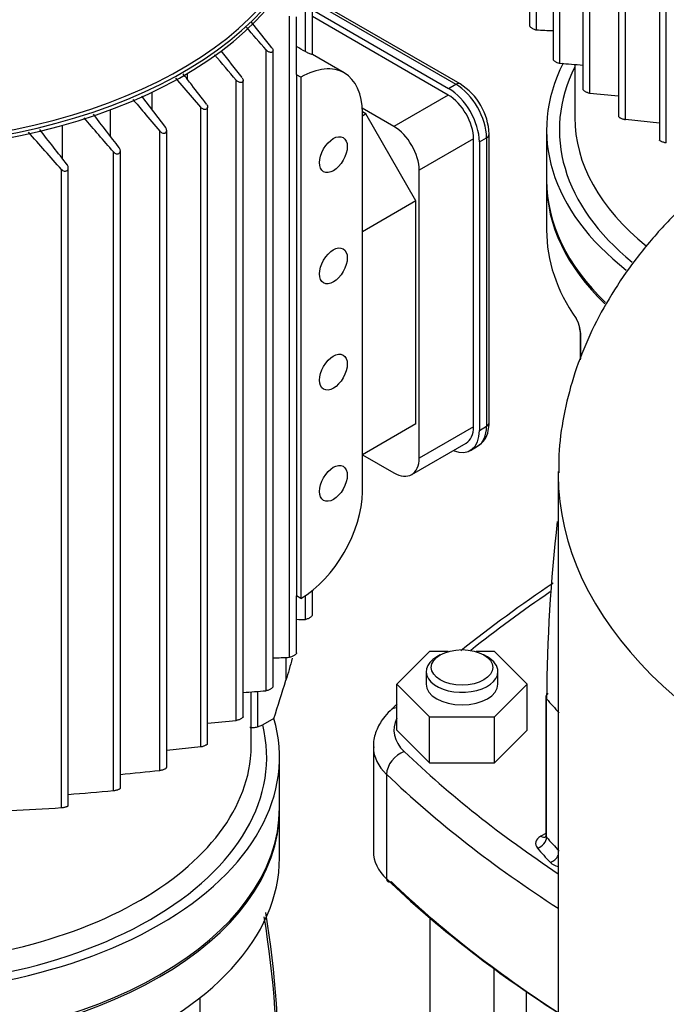
# Model space of a CAD drawing. Units: millimetres. Extents: x 100 to 4113, y 100 to 2870.
# Drawn here: x 3007 to 3133, y 1776 to 1968 of the extents above; entities that cross this region are included whole.
import ezdxf

# ---------------------------------------------------------------- set-up
doc = ezdxf.new("R2010")
doc.units = ezdxf.units.MM
for name, color, linetype in [('10SV07R030T_A_DD', 7, 'Continuous'), ('Default', 7, 'Continuous'), ('ZILMET_24_LH_(NO', 7, 'Continuous')]:
    doc.layers.add(name, color=color, linetype=linetype)

# ---------------------------------------------------------------- blocks, each defined once
blk = doc.blocks.new('SE3')
at = {"layer": '10SV07R030T_A_DD', "color": 7, "linetype": 'Continuous'}
for p, q in [((3107.97, 1966.17), (3107.97, 2091.34)), ((3111.21, 2084.6), (3111.21, 1960.42)), ((3112.55, 1959.64), (3112.55, 2084.71)), ((3117.03, 2078.76), (3117.03, 1954.54)), ((3118.38, 1953.83), (3118.38, 2078.8)), ((3123.97, 2073.57), (3123.97, 1949.29)), ((3125.32, 1948.65), (3125.32, 2073.53)), ((3131.96, 2068.99), (3131.96, 1944.64)), ((3133.31, 1944.09), (3133.31, 2068.86)), ((3106.62, 1978.13), (3106.62, 1967.02)), ((3062.87, 1961.9), (3062.87, 1976.36)), ((3064.22, 1961.34), (3064.22, 1976.12)), ((3093.07, 1955.61), (3064.22, 1972.27)), ((3064.22, 1971.69), (3092.22, 1955.53)), ((3059.79, 1843.69), (3059.79, 1968.86)), ((3061.13, 1957.48), (3061.13, 1968.69)), ((3064.22, 1970.06), (3090.81, 1954.71)), ((3090.73, 1953.44), (3064.22, 1968.75)), ((3055.2, 1837.16), (3055.2, 1962.23)), ((3056.55, 1837.95), (3056.55, 1962.13)), ((3070.46, 1957.76), (3064.22, 1961.35)), ((3115.44, 1959.41), (3115.44, 1949.07)), ((3042.43, 1951.05), (3037.61, 1956.76)), ((3039.86, 1956.49), (3039.86, 1957.68)), ((3061.96, 1956.91), (3061.12, 1957.4)), ((3061.12, 1957.4), (3061.12, 1855.66)), ((3061.96, 1956.91), (3061.96, 1855.18)), ((3049.37, 1831.35), (3049.37, 1956.32)), ((3050.72, 1832.06), (3050.72, 1956.29)), ((3090.81, 1954.71), (3092.22, 1955.53)), ((3030.88, 1953.24), (3035.58, 1947.09)), ((3032.98, 1950.5), (3032.98, 1954.02)), ((3090.73, 1953.44), (3080.13, 1947.32)), ((3042.43, 1826.18), (3042.43, 1951.05)), ((3043.78, 1826.81), (3043.78, 1951.1)), ((3080.13, 1947.32), (3073.95, 1950.89)), ((3024.84, 1945.33), (3024.84, 1950.58)), ((3074.67, 1949.74), (3073.98, 1950.14)), ((3073.98, 1876), (3073.98, 1949.97)), ((3074.67, 1949.74), (3073.98, 1949.34)), ((3084.44, 1932.81), (3074.67, 1949.74)), ((3015.45, 1941), (3015.45, 1947.53)), ((3131.96, 1947.95), (3125.32, 1948.65)), ((3034.44, 1821.62), (3034.44, 1946.39)), ((3035.79, 1822.16), (3035.79, 1946.52)), ((3098.73, 1889.47), (3098.73, 1945.81)), ((3109.94, 1946.63), (3109.94, 1936.83)), ((3095.68, 1944.87), (3085.08, 1938.75)), ((3095.68, 1888.7), (3095.68, 1944.87)), ((3096.82, 1944.3), (3098.23, 1945.11)), ((3096.82, 1944.3), (3096.82, 1887.96)), ((3098.23, 1945.11), (3098.23, 1888.78)), ((3025.4, 1817.66), (3025.4, 1942.34)), ((3026.75, 1818.12), (3026.75, 1942.55)), ((3015.25, 1814.34), (3015.25, 1938.92)), ((3016.59, 1814.71), (3016.59, 1939.23)), ((3085.08, 1882.57), (3085.08, 1938.75)), ((3109.94, 1936.42), (3109.94, 1927.03)), ((3084.44, 1932.81), (3073.98, 1926.76)), ((3084.44, 1889.25), (3084.44, 1932.81)), ((3116.47, 1907.24), (3116.47, 1901.72)), ((3116.56, 1907.01), (3116.56, 1901.93)), ((3084.44, 1889.25), (3073.98, 1883.2)), ((3095.68, 1888.7), (3085.08, 1882.57)), ((3096.82, 1887.96), (3098.23, 1888.78)), ((3083.63, 1879.37), (3094.23, 1885.49)), ((3095.06, 1884.07), (3096.47, 1884.89)), ((3074.03, 1883.23), (3080.13, 1879.71)), ((3064.22, 1852), (3064.22, 1856.73)), ((3061.96, 1855.18), (3061.12, 1855.66)), ((3061.13, 1844.55), (3061.13, 1855.65)), ((3062.87, 1851.09), (3062.87, 1855.75)), ((3059.07, 1843.66), (3059.07, 1839.21)), ((3087.09, 1844.79), (3080.74, 1838.44)), ((3090.71, 1844.79), (3087.09, 1844.79)), ((3089.2, 1844.16), (3088.49, 1843.75)), ((3099.79, 1844.79), (3096.17, 1844.79)), ((3098.39, 1843.75), (3097.68, 1844.16)), ((3106.14, 1838.44), (3099.79, 1844.79)), ((3086.44, 1840.89), (3086.44, 1838.44)), ((3100.44, 1838.44), (3100.44, 1840.89)), ((3080.74, 1829.46), (3080.74, 1838.44)), ((3080.74, 1838.44), (3087.09, 1832.09)), ((3099.79, 1832.09), (3106.14, 1838.44)), ((3106.14, 1829.46), (3106.14, 1838.44)), ((3052.31, 1826.6), (3052.31, 1836.94)), ((3053.52, 1837.03), (3053.52, 1830.08)), ((3109.79, 1835.96), (3109.79, 1808.95)), ((3109.94, 1808.57), (3109.94, 1835.57)), ((3056.72, 1831.74), (3054.53, 1830.48)), ((3087.09, 1823.11), (3087.09, 1832.09)), ((3087.09, 1832.09), (3099.79, 1832.09)), ((3099.79, 1823.11), (3099.79, 1832.09)), ((3053.52, 1830.08), (3054.53, 1830.48)), ((3080.74, 1829.46), (3087.09, 1823.11)), ((3099.79, 1823.11), (3106.14, 1829.46)), ((3042.43, 1826.18), (3035.79, 1825.48)), ((3076.14, 1826.19), (3076.14, 1805.78)), ((3057.81, 1814.35), (3057.81, 1824.15)), ((3087.09, 1823.11), (3099.79, 1823.11)), ((3078.73, 1800.41), (3078.73, 1820.82)), ((3057.81, 1804.56), (3057.81, 1813.94)), ((3109.79, 1809.31), (3108.82, 1808.75)), ((3087.16, 1793.02), (3087.16, 1711.9)), ((3099.73, 1654.81), (3099.73, 1782.98)), ((3105.94, 1778.53), (3105.94, 1720.48)), ((3042.23, 1777.17), (3042.23, 1739.28))]:
    blk.add_line(p, q, dxfattribs=at)
for centre, radius, start, end in [((446.53, -292.98), 3448.36, 40.84365, 40.94177), ((1421.64, 668.28), 2085.08, 38.37239, 38.54843), ((3129.68, 2417.01), 451.37, 267.2425, 267.654), ((-678.36, -4637.16), 7585.81, 60.449649, 60.464786), ((-6420.99, -6099.84), 12433.4, 40.386826, 40.416817), ((-1051.43, -1221.23), 5189.02, 37.76754, 37.84071), ((3190.62, 2936.23), 979.71, 265.42932, 265.69221), ((3086.5, 1945.28), 12.24, 2.4641, 57.5359), ((3456.22, 5374.45), 3437.27, 264.35935, 264.45301), ((-737.71, -1288.81), 4959.97, 40.65062, 40.75179), ((-7300.42, -5986.04), 13019.9, 37.517569, 37.553826), ((1514.07, 620.65), 1997.84, 41.28837, 41.56698), ((173.71, -277.16), 3604.97, 37.95053, 38.08903), ((3111.09, 1906.9), 5.46, 11.336, 32.1159), ((3112.61, 1907.18), 3.87, 1.3853, 12.4452), ((3111.84, 1906.94), 4.71, 0.84, 12.7524), ((3428.45, 1833.76), 318.51, 173.4362, 179.674), ((3267.75, 1625.01), 280.8, 123.8731, 128.4364), ((3062.68, 2108.73), 257.64, 269.6543, 270.044), ((3038.07, 2294.55), 451.38, 272.3462, 272.7575), ((1096.45, 2452.2), 2056.12, 342.43653, 342.6545), ((2977.13, 2813.77), 979.72, 274.30781, 274.57068), ((3267.75, 1625.01), 280.8, 131.7536, 132.1311), ((2711.52, 5252.01), 3437.3, 275.54699, 275.64065), ((2353.13, 8476.35), 6689.52, 275.779353, 275.84562), ((2903.49, 3205.33), 1393.02, 274.65732, 275.02085), ((2979.15, 2397.16), 583.94, 272.5663, 273.54398), ((2842.2, 1760.15), 215.61, 359.4654, 9.0031), ((2842.68, 1759.1), 214.85, 359.4791, 9.0828)]:
    blk.add_arc(centre, radius, start, end, dxfattribs=at)
for centre, major_axis, ratio, start_param, end_param in [((2977.81, 1992.59), (-86.65, 0), 0.57735, 0.03541, 3.112109), ((2977.81, 1993.33), (86.65, 0), 0.57735, 3.19156, 6.233218), ((2977.81, 1993.74), (-86.15, 0), 0.57735, 0.057038, 3.084555), ((3061.96, 1943.03), (-8.5, -14.72), 0.57735, 2.356194, 3.926991), ((3189.94, 1946.63), (80, 0), 0.57735, 2.856101, 3.775892), ((3189.94, 1946.63), (77.5, 0), 0.57735, 2.862444, 3.757309), ((3092.22, 1954.14), (-0.85, -1.47), 0.57735, 3.141739, 3.926991), ((3092.22, 1948.59), (-4.25, 7.36), 0.57735, 3.926991, 5.497787), ((3090.73, 1947.73), (3.5, -6.06), 0.57735, 0.785398, 2.356194), ((3090.81, 1947.77), (-4.25, 7.36), 0.57735, 3.926991, 5.497787), ((3189.94, 1949.07), (74.5, 0), 0.57735, 3.141593, 3.763756), ((3080.13, 1941.6), (3.5, -6.06), 0.57735, 0.785398, 2.356194), ((3097.03, 1945.81), (-1.7, 0), 0.57735, 2.356194, 3.141425), ((3189.94, 1936.83), (80, 0), 0.57735, 3.141593, 3.685137), ((3189.94, 1936.42), (80, 0), 0.57735, 3.141593, 3.681373), ((3189.94, 1927.03), (80, 0), 0.57735, 3.141593, 3.523746), ((3117.36, 1908.21), (0.978, 0.209), 0.094325, 2.890111, 3.47135), ((3117.47, 1907.24), (1, 0), 0.57735, 3.067772, 3.141593), ((3117.47, 1907.24), (1, 0), 0.57735, 3.141593, 3.551114), ((3097.03, 1889.47), (-1.7, 0), 0.57735, 2.356194, 3.141593), ((3090.81, 1891.43), (-4.25, 7.36), 0.57735, 2.509667, 3.926991), ((3090.73, 1891.55), (-3.5, 6.06), 0.57735, 3.141593, 3.926991), ((3092.22, 1892.25), (-4.25, 7.36), 0.57735, 3.141593, 3.926991), ((3080.13, 1885.43), (-3.5, 6.06), 0.57735, 2.356194, 3.926991), ((3061.96, 1869.06), (-8.5, -14.72), 0.57735, 0.785398, 2.356194), ((3335.61, 1745.36), (-296, 0), 0.57735, -0.707586, -0.622662), ((3093.44, 1840.89), (7, 0), 0.57735, 2.356194, 6.283185), ((3093.44, 1840.89), (7, 0), 0.57735, 0, 0.785398), ((3093.44, 1838.44), (7, 0), 0.57735, 3.141593, 6.283185), ((3189.94, 1858.09), (-89, 0), 0.57735, 0.453631, 0.513489), ((3082.15, 1830.37), (2.77, -2.89), 0.699136, 2.626517, 3.141389), ((2977.81, 1824.15), (-80, 0), 0.57735, 1.405662, 3.306727), ((3094.14, 1829.46), (14, 0), 0.57735, 2.847607, 3.684397), ((2977.81, 1824.15), (-77.5, 0), 0.57735, 1.428899, 3.28349), ((2977.81, 1826.6), (-74.5, 0), 0.57735, 3.078779, 3.141593), ((3094.14, 1826.19), (18, 0), 0.57735, 3.148113, 3.684397), ((3082.15, 1822.02), (2.77, 2.89), 0.699136, 0.939895, 2.510691), ((3335.61, 1913.56), (-296, 0), 0.57735, 0.542804, 0.715614), ((2977.81, 1826.6), (-74.5, 0), 0.57735, 1.49009, 3.078779), ((3335.61, 1910.29), (-300, 0), 0.57735, 0.542804, 0.730819), ((2977.81, 1814.35), (80, 0), 0.57735, 3.141593, 6.283185), ((2977.81, 1813.94), (80, 0), 0.57735, 3.141593, 6.283185), ((3111.29, 1807.32), (3.5, 0), 0.57735, 2.356194, 3.595224), ((3108.82, 1810.38), (-1, 1.73), 0.57735, 2.356221, 3.141967), ((3111.29, 1808.95), (1.5, 0), 0.57735, 3.141593, 3.595224), ((3108.15, 1808.07), (-1.53, -1.29), 0.733918, 1.016064, 2.586775), ((3189.94, 1831.09), (-89, 0), 0.57735, 0.453631, 0.513488), ((3094.14, 1805.78), (18, 0), 0.57735, 3.141593, 3.684397), ((3189.94, 1829.46), (-91, 0), 0.57735, 0.453631, 0.513488), ((3110.68, 1805.28), (-1.43, -1.4), 0.711198, 0.96367, 2.047935), ((2977.81, 1804.56), (-80, 0), 0.57735, 1.188643, 3.141593), ((3113.73, 1804.64), (-3.5, 0), 0.57735, 0.513488, 1.125131), ((3335.61, 1889.88), (-300, 0), 0.57735, 0.542804, 0.730819), ((3079.58, 1800.71), (0.691, 0.722), 0.699136, 2.510691, 4.081488), ((3335.61, 1889.06), (-299, 0), 0.57735, 0.542804, 0.72708)]:
    blk.add_ellipse(centre, major_axis=major_axis, ratio=ratio, start_param=start_param, end_param=end_param, dxfattribs=at)
for centre, major_axis in [((3068.32, 1941.81), (-1.92, -3.33)), ((3068.32, 1920.09), (-1.92, -3.33)), ((3068.32, 1899.35), (-1.92, -3.33)), ((3068.32, 1877.63), (-1.92, -3.33)), ((3093.44, 1841.71), (-6, 0))]:
    blk.add_ellipse(centre, major_axis=major_axis, ratio=0.57735, dxfattribs=at)
for points, knots in [([(3106.62, 1967.02), (3106.62, 1966.99), (3106.63, 1966.95), (3106.65, 1966.91), (3106.67, 1966.87), (3106.71, 1966.82), (3106.75, 1966.77), (3106.79, 1966.73), (3106.84, 1966.68), (3106.9, 1966.63), (3106.96, 1966.58), (3107.03, 1966.53), (3107.1, 1966.49), (3107.18, 1966.44), (3107.26, 1966.39), (3107.35, 1966.35), (3107.44, 1966.31), (3107.54, 1966.27), (3107.62, 1966.24), (3107.72, 1966.21), (3107.82, 1966.18), (3107.9, 1966.17), (3107.92, 1966.17), (3107.94, 1966.17), (3107.97, 1966.17)], [0.2416195, 0.2416195, 0.2416195, 0.2416195, 0.327441, 0.327441, 0.327441, 0.417945, 0.417945, 0.417945, 0.5069751, 0.5069751, 0.5069751, 0.6020949, 0.6020949, 0.6020949, 0.708722, 0.708722, 0.708722, 0.829549, 0.829549, 0.829549, 0.9623102, 0.9623102, 0.9623102, 1, 1, 1, 1]), ([(3056.33, 1962.64), (3056.39, 1962.56), (3056.45, 1962.48), (3056.48, 1962.39), (3056.52, 1962.31), (3056.54, 1962.22), (3056.55, 1962.14), (3056.55, 1962.07), (3056.53, 1962), (3056.5, 1961.94), (3056.48, 1961.89), (3056.44, 1961.85), (3056.39, 1961.82), (3056.35, 1961.79), (3056.29, 1961.77), (3056.23, 1961.76), (3056.17, 1961.75), (3056.1, 1961.75), (3056.03, 1961.76), (3055.95, 1961.77), (3055.87, 1961.79), (3055.79, 1961.82), (3055.69, 1961.85), (3055.6, 1961.9), (3055.52, 1961.96), (3055.42, 1962.02), (3055.33, 1962.09), (3055.25, 1962.17), (3055.24, 1962.19), (3055.22, 1962.21), (3055.2, 1962.23)], [0, 0, 0, 0, 0.119518, 0.119518, 0.119518, 0.239973, 0.239973, 0.239973, 0.346288, 0.346288, 0.346288, 0.439156, 0.439156, 0.439156, 0.527735, 0.527735, 0.527735, 0.620299, 0.620299, 0.620299, 0.722924, 0.722924, 0.722924, 0.839313, 0.839313, 0.839313, 0.969043, 0.969043, 0.969043, 1, 1, 1, 1]), ([(3064.22, 1961.33), (3064.22, 1961.33), (3064.22, 1961.33), (3064.21, 1961.33), (3064.2, 1961.33), (3064.17, 1961.34), (3064.11, 1961.36), (3064.06, 1961.38), (3063.99, 1961.4), (3063.9, 1961.44), (3063.8, 1961.48), (3063.69, 1961.52), (3063.57, 1961.57), (3063.48, 1961.61), (3063.39, 1961.65), (3063.3, 1961.69), (3063.23, 1961.72), (3063.15, 1961.76), (3063.08, 1961.8), (3063, 1961.83), (3062.93, 1961.87), (3062.87, 1961.9)], [0.2276393, 0.2276393, 0.2276393, 0.2276393, 0.2668202, 0.2668202, 0.2668202, 0.4119842, 0.4119842, 0.4119842, 0.5591264, 0.5591264, 0.5591264, 0.719748, 0.719748, 0.719748, 0.8251124, 0.8251124, 0.8251124, 0.9131698, 0.9131698, 0.9131698, 1, 1, 1, 1]), ([(3111.21, 1960.42), (3111.21, 1960.39), (3111.22, 1960.35), (3111.25, 1960.31), (3111.27, 1960.27), (3111.31, 1960.23), (3111.36, 1960.18), (3111.41, 1960.14), (3111.46, 1960.1), (3111.52, 1960.05), (3111.58, 1960.01), (3111.65, 1959.97), (3111.72, 1959.93), (3111.8, 1959.88), (3111.88, 1959.84), (3111.97, 1959.81), (3112.06, 1959.77), (3112.15, 1959.73), (3112.23, 1959.71), (3112.33, 1959.68), (3112.42, 1959.66), (3112.5, 1959.64), (3112.51, 1959.64), (3112.53, 1959.64), (3112.55, 1959.64)], [0.2464829, 0.2464829, 0.2464829, 0.2464829, 0.3462877, 0.3462877, 0.3462877, 0.4391562, 0.4391562, 0.4391562, 0.5277352, 0.5277352, 0.5277352, 0.6202994, 0.6202994, 0.6202994, 0.7229236, 0.7229236, 0.7229236, 0.839313, 0.839313, 0.839313, 0.9690428, 0.9690428, 0.9690428, 1, 1, 1, 1]), ([(3043.57, 1951.66), (3042.6, 1952.92), (3041.07, 1954.91), (3039.57, 1956.87), (3039.01, 1957.6)], [0, 0, 0, 0, 0.3333333, 0.5324275, 0.5324275, 0.5324275, 0.5324275]), ([(3050.5, 1956.83), (3050.57, 1956.74), (3050.62, 1956.65), (3050.66, 1956.56), (3050.7, 1956.47), (3050.72, 1956.37), (3050.72, 1956.29), (3050.72, 1956.21), (3050.7, 1956.13), (3050.67, 1956.07), (3050.64, 1956.02), (3050.59, 1955.97), (3050.54, 1955.94), (3050.49, 1955.9), (3050.43, 1955.88), (3050.37, 1955.87), (3050.31, 1955.86), (3050.24, 1955.86), (3050.16, 1955.87), (3050.09, 1955.87), (3050, 1955.9), (3049.93, 1955.93), (3049.84, 1955.96), (3049.75, 1956.01), (3049.67, 1956.06), (3049.57, 1956.12), (3049.49, 1956.2), (3049.41, 1956.28), (3049.4, 1956.29), (3049.39, 1956.31), (3049.37, 1956.32)], [0, 0, 0, 0, 0.125419, 0.125419, 0.125419, 0.251756, 0.251756, 0.251756, 0.363554, 0.363554, 0.363554, 0.459556, 0.459556, 0.459556, 0.548432, 0.548432, 0.548432, 0.639091, 0.639091, 0.639091, 0.738233, 0.738233, 0.738233, 0.850363, 0.850363, 0.850363, 0.976551, 0.976551, 0.976551, 1, 1, 1, 1]), ([(3117.03, 1954.54), (3117.03, 1954.54), (3117.03, 1954.54), (3117.03, 1954.54), (3117.03, 1954.51), (3117.05, 1954.47), (3117.08, 1954.43), (3117.11, 1954.39), (3117.16, 1954.35), (3117.21, 1954.31), (3117.26, 1954.27), (3117.32, 1954.23), (3117.38, 1954.19), (3117.45, 1954.15), (3117.52, 1954.11), (3117.59, 1954.08), (3117.67, 1954.04), (3117.75, 1954.01), (3117.83, 1953.97), (3117.91, 1953.94), (3118, 1953.91), (3118.08, 1953.89), (3118.18, 1953.86), (3118.26, 1953.84), (3118.34, 1953.83), (3118.35, 1953.83), (3118.37, 1953.83), (3118.38, 1953.83)], [0.2510423, 0.2510423, 0.2510423, 0.2510423, 0.251756, 0.251756, 0.251756, 0.3635537, 0.3635537, 0.3635537, 0.4595564, 0.4595564, 0.4595564, 0.5484322, 0.5484322, 0.5484322, 0.639091, 0.639091, 0.639091, 0.7382326, 0.7382326, 0.7382326, 0.8503626, 0.8503626, 0.8503626, 0.9765508, 0.9765508, 0.9765508, 1, 1, 1, 1]), ([(3029.18, 1952.59), (3029.91, 1951.74), (3031.64, 1949.69), (3033.41, 1947.61), (3034.44, 1946.39)], [0.4258869, 0.4258869, 0.4258869, 0.4258869, 0.6666667, 1, 1, 1, 1]), ([(3043.57, 1951.66), (3043.63, 1951.57), (3043.69, 1951.47), (3043.73, 1951.37), (3043.76, 1951.28), (3043.78, 1951.18), (3043.78, 1951.08), (3043.78, 1951), (3043.76, 1950.92), (3043.72, 1950.85), (3043.69, 1950.79), (3043.64, 1950.74), (3043.58, 1950.7), (3043.53, 1950.66), (3043.47, 1950.64), (3043.4, 1950.63), (3043.34, 1950.61), (3043.26, 1950.61), (3043.19, 1950.62), (3043.11, 1950.63), (3043.03, 1950.65), (3042.96, 1950.68), (3042.87, 1950.71), (3042.78, 1950.76), (3042.7, 1950.81), (3042.62, 1950.87), (3042.53, 1950.94), (3042.46, 1951.02), (3042.45, 1951.03), (3042.44, 1951.04), (3042.43, 1951.05)], [0, 0, 0, 0, 0.130163, 0.130163, 0.130163, 0.261138, 0.261138, 0.261138, 0.378514, 0.378514, 0.378514, 0.478461, 0.478461, 0.478461, 0.568404, 0.568404, 0.568404, 0.657729, 0.657729, 0.657729, 0.753786, 0.753786, 0.753786, 0.861769, 0.861769, 0.861769, 0.983993, 0.983993, 0.983993, 1, 1, 1, 1]), ([(3123.97, 1949.29), (3123.97, 1949.28), (3123.97, 1949.28), (3123.97, 1949.28), (3123.97, 1949.26), (3123.99, 1949.22), (3124.03, 1949.18), (3124.06, 1949.15), (3124.11, 1949.11), (3124.17, 1949.07), (3124.22, 1949.04), (3124.28, 1949), (3124.35, 1948.97), (3124.42, 1948.94), (3124.49, 1948.9), (3124.56, 1948.87), (3124.64, 1948.84), (3124.72, 1948.81), (3124.8, 1948.78), (3124.88, 1948.75), (3124.97, 1948.73), (3125.05, 1948.71), (3125.14, 1948.68), (3125.22, 1948.67), (3125.29, 1948.66), (3125.3, 1948.66), (3125.31, 1948.66), (3125.32, 1948.65)], [0.2547307, 0.2547307, 0.2547307, 0.2547307, 0.2611379, 0.2611379, 0.2611379, 0.378514, 0.378514, 0.378514, 0.4784614, 0.4784614, 0.4784614, 0.568404, 0.568404, 0.568404, 0.6577291, 0.6577291, 0.6577291, 0.7537856, 0.7537856, 0.7537856, 0.8617685, 0.8617685, 0.8617685, 0.9839934, 0.9839934, 0.9839934, 1, 1, 1, 1]), ([(3034.44, 1946.39), (3034.52, 1946.3), (3034.6, 1946.23), (3034.7, 1946.16), (3034.79, 1946.1), (3034.9, 1946.05), (3035.01, 1946.02), (3035.1, 1945.99), (3035.2, 1945.98), (3035.3, 1945.98), (3035.38, 1945.99), (3035.45, 1946.01), (3035.52, 1946.04), (3035.58, 1946.07), (3035.63, 1946.11), (3035.67, 1946.16), (3035.71, 1946.21), (3035.74, 1946.27), (3035.76, 1946.33), (3035.78, 1946.4), (3035.79, 1946.47), (3035.79, 1946.54), (3035.79, 1946.62), (3035.77, 1946.71), (3035.74, 1946.79), (3035.71, 1946.88), (3035.66, 1946.97), (3035.6, 1947.06), (3035.59, 1947.07), (3035.58, 1947.08), (3035.58, 1947.09)], [0, 0, 0, 0, 0.130163, 0.130163, 0.130163, 0.261138, 0.261138, 0.261138, 0.378514, 0.378514, 0.378514, 0.478461, 0.478461, 0.478461, 0.568404, 0.568404, 0.568404, 0.657729, 0.657729, 0.657729, 0.753786, 0.753786, 0.753786, 0.861769, 0.861769, 0.861769, 0.983993, 0.983993, 0.983993, 1, 1, 1, 1]), ([(3133.31, 1944.09), (3133.23, 1944.1), (3133.15, 1944.11), (3133.05, 1944.13), (3132.96, 1944.15), (3132.85, 1944.18), (3132.74, 1944.22), (3132.65, 1944.25), (3132.55, 1944.28), (3132.46, 1944.32), (3132.38, 1944.35), (3132.3, 1944.39), (3132.23, 1944.42), (3132.17, 1944.45), (3132.12, 1944.48), (3132.08, 1944.51), (3132.04, 1944.53), (3132.01, 1944.56), (3131.99, 1944.58), (3131.97, 1944.6), (3131.96, 1944.62), (3131.96, 1944.64)], [0, 0, 0, 0, 0.1301627, 0.1301627, 0.1301627, 0.2611379, 0.2611379, 0.2611379, 0.378514, 0.378514, 0.378514, 0.4784614, 0.4784614, 0.4784614, 0.568404, 0.568404, 0.568404, 0.6577291, 0.6577291, 0.6577291, 0.7438279, 0.7438279, 0.7438279, 0.7438279]), ([(3025.4, 1942.34), (3025.47, 1942.25), (3025.56, 1942.18), (3025.65, 1942.12), (3025.74, 1942.06), (3025.84, 1942.01), (3025.95, 1941.99), (3026.04, 1941.96), (3026.14, 1941.95), (3026.23, 1941.96), (3026.31, 1941.97), (3026.38, 1941.99), (3026.45, 1942.03), (3026.51, 1942.06), (3026.56, 1942.1), (3026.61, 1942.15), (3026.65, 1942.2), (3026.69, 1942.26), (3026.71, 1942.32), (3026.73, 1942.39), (3026.75, 1942.47), (3026.75, 1942.54), (3026.75, 1942.63), (3026.73, 1942.72), (3026.71, 1942.81), (3026.68, 1942.9), (3026.63, 1943), (3026.57, 1943.09), (3026.56, 1943.1), (3026.54, 1943.12), (3026.53, 1943.14)], [0, 0, 0, 0, 0.125419, 0.125419, 0.125419, 0.251756, 0.251756, 0.251756, 0.363554, 0.363554, 0.363554, 0.459556, 0.459556, 0.459556, 0.548432, 0.548432, 0.548432, 0.639091, 0.639091, 0.639091, 0.738233, 0.738233, 0.738233, 0.850363, 0.850363, 0.850363, 0.976551, 0.976551, 0.976551, 1, 1, 1, 1]), ([(3015.25, 1938.92), (3015.32, 1938.85), (3015.4, 1938.78), (3015.49, 1938.72), (3015.57, 1938.67), (3015.68, 1938.62), (3015.78, 1938.6), (3015.87, 1938.58), (3015.96, 1938.57), (3016.05, 1938.59), (3016.13, 1938.6), (3016.2, 1938.62), (3016.27, 1938.65), (3016.33, 1938.69), (3016.38, 1938.73), (3016.43, 1938.78), (3016.48, 1938.83), (3016.52, 1938.89), (3016.54, 1938.96), (3016.57, 1939.03), (3016.59, 1939.11), (3016.59, 1939.19), (3016.6, 1939.28), (3016.59, 1939.37), (3016.56, 1939.47), (3016.53, 1939.57), (3016.49, 1939.67), (3016.43, 1939.76), (3016.41, 1939.78), (3016.4, 1939.8), (3016.38, 1939.82)], [0, 0, 0, 0, 0.119518, 0.119518, 0.119518, 0.239973, 0.239973, 0.239973, 0.346288, 0.346288, 0.346288, 0.439156, 0.439156, 0.439156, 0.527735, 0.527735, 0.527735, 0.620299, 0.620299, 0.620299, 0.722924, 0.722924, 0.722924, 0.839313, 0.839313, 0.839313, 0.969043, 0.969043, 0.969043, 1, 1, 1, 1]), ([(3096.46, 1884.91), (3097.01, 1885.31), (3097.93, 1886.02), (3098.62, 1887.78), (3098.7, 1888.9), (3098.73, 1889.47)], [0, 0, 0, 0, 0.358063, 0.724479, 1, 1, 1, 1]), ([(3064.22, 1852.01), (3064.22, 1851.97), (3064.21, 1851.94), (3064.2, 1851.9), (3064.18, 1851.85), (3064.15, 1851.8), (3064.11, 1851.75), (3064.07, 1851.7), (3064.02, 1851.65), (3063.97, 1851.6), (3063.91, 1851.54), (3063.84, 1851.49), (3063.77, 1851.44), (3063.69, 1851.38), (3063.61, 1851.33), (3063.52, 1851.28), (3063.43, 1851.23), (3063.33, 1851.19), (3063.23, 1851.16), (3063.13, 1851.12), (3063.04, 1851.1), (3062.95, 1851.09), (3062.93, 1851.09), (3062.9, 1851.09), (3062.87, 1851.09)], [0.2367806, 0.2367806, 0.2367806, 0.2367806, 0.30791, 0.30791, 0.30791, 0.3968713, 0.3968713, 0.3968713, 0.4872461, 0.4872461, 0.4872461, 0.585827, 0.585827, 0.585827, 0.6972371, 0.6972371, 0.6972371, 0.8227657, 0.8227657, 0.8227657, 0.9577967, 0.9577967, 0.9577967, 1, 1, 1, 1]), ([(3061.13, 1844.55), (3061.13, 1844.52), (3061.12, 1844.48), (3061.1, 1844.44), (3061.08, 1844.4), (3061.04, 1844.35), (3061, 1844.3), (3060.96, 1844.25), (3060.91, 1844.2), (3060.85, 1844.16), (3060.79, 1844.11), (3060.72, 1844.06), (3060.65, 1844.02), (3060.57, 1843.96), (3060.49, 1843.92), (3060.4, 1843.88), (3060.31, 1843.83), (3060.22, 1843.79), (3060.13, 1843.76), (3060.03, 1843.73), (3059.94, 1843.71), (3059.85, 1843.7), (3059.83, 1843.7), (3059.81, 1843.69), (3059.79, 1843.69)], [0.2416195, 0.2416195, 0.2416195, 0.2416195, 0.327441, 0.327441, 0.327441, 0.417945, 0.417945, 0.417945, 0.5069751, 0.5069751, 0.5069751, 0.6020949, 0.6020949, 0.6020949, 0.708722, 0.708722, 0.708722, 0.829549, 0.829549, 0.829549, 0.9623102, 0.9623102, 0.9623102, 1, 1, 1, 1]), ([(3056.55, 1837.95), (3056.55, 1837.92), (3056.53, 1837.88), (3056.5, 1837.84), (3056.48, 1837.8), (3056.44, 1837.75), (3056.39, 1837.71), (3056.35, 1837.67), (3056.29, 1837.62), (3056.23, 1837.58), (3056.17, 1837.54), (3056.1, 1837.49), (3056.03, 1837.45), (3055.95, 1837.41), (3055.87, 1837.37), (3055.79, 1837.33), (3055.69, 1837.29), (3055.6, 1837.26), (3055.52, 1837.23), (3055.42, 1837.2), (3055.33, 1837.18), (3055.25, 1837.17), (3055.24, 1837.17), (3055.22, 1837.17), (3055.2, 1837.16)], [0.2464829, 0.2464829, 0.2464829, 0.2464829, 0.3462877, 0.3462877, 0.3462877, 0.4391562, 0.4391562, 0.4391562, 0.5277352, 0.5277352, 0.5277352, 0.6202994, 0.6202994, 0.6202994, 0.7229236, 0.7229236, 0.7229236, 0.839313, 0.839313, 0.839313, 0.9690428, 0.9690428, 0.9690428, 1, 1, 1, 1]), ([(3050.72, 1832.06), (3050.72, 1832.06), (3050.72, 1832.06), (3050.72, 1832.06), (3050.72, 1832.03), (3050.7, 1831.99), (3050.67, 1831.95), (3050.64, 1831.92), (3050.59, 1831.88), (3050.54, 1831.83), (3050.49, 1831.8), (3050.43, 1831.76), (3050.37, 1831.72), (3050.31, 1831.68), (3050.24, 1831.64), (3050.16, 1831.61), (3050.09, 1831.57), (3050, 1831.53), (3049.93, 1831.5), (3049.84, 1831.47), (3049.75, 1831.44), (3049.67, 1831.41), (3049.57, 1831.39), (3049.49, 1831.37), (3049.41, 1831.36), (3049.4, 1831.35), (3049.39, 1831.35), (3049.37, 1831.35)], [0.2510423, 0.2510423, 0.2510423, 0.2510423, 0.251756, 0.251756, 0.251756, 0.3635537, 0.3635537, 0.3635537, 0.4595564, 0.4595564, 0.4595564, 0.5484322, 0.5484322, 0.5484322, 0.639091, 0.639091, 0.639091, 0.7382326, 0.7382326, 0.7382326, 0.8503626, 0.8503626, 0.8503626, 0.9765508, 0.9765508, 0.9765508, 1, 1, 1, 1]), ([(3079.39, 1833.26), (3078.88, 1832.74), (3077.83, 1831.62), (3076.63, 1829.38), (3076.04, 1827.3), (3076.18, 1826.29), (3076.21, 1826.1)], [0, 0, 0, 0, 0.238725, 0.593054, 0.934337, 1, 1, 1, 1]), ([(3052.05, 1830.04), (3052.05, 1830.04), (3052.05, 1830.03), (3052.06, 1830.02), (3052.07, 1830.01), (3052.13, 1829.98), (3052.21, 1829.96), (3052.38, 1829.95), (3052.44, 1829.95), (3052.6, 1829.96), (3052.69, 1829.96), (3052.98, 1829.99), (3053.22, 1830.02), (3053.52, 1830.08)], [0.0989802, 0.0989802, 0.0989802, 0.0989802, 0.125, 0.125, 0.25, 0.25, 0.5, 0.5, 0.625, 0.625, 0.75, 0.75, 1, 1, 1, 1]), ([(3043.78, 1826.81), (3043.78, 1826.81), (3043.78, 1826.81), (3043.78, 1826.81), (3043.78, 1826.78), (3043.76, 1826.75), (3043.72, 1826.71), (3043.69, 1826.68), (3043.64, 1826.64), (3043.58, 1826.6), (3043.53, 1826.57), (3043.47, 1826.53), (3043.4, 1826.5), (3043.34, 1826.46), (3043.26, 1826.43), (3043.19, 1826.4), (3043.11, 1826.36), (3043.03, 1826.33), (3042.96, 1826.31), (3042.87, 1826.28), (3042.78, 1826.25), (3042.7, 1826.23), (3042.62, 1826.21), (3042.53, 1826.19), (3042.46, 1826.18), (3042.45, 1826.18), (3042.44, 1826.18), (3042.43, 1826.18)], [0.2547307, 0.2547307, 0.2547307, 0.2547307, 0.2611379, 0.2611379, 0.2611379, 0.378514, 0.378514, 0.378514, 0.4784614, 0.4784614, 0.4784614, 0.568404, 0.568404, 0.568404, 0.6577291, 0.6577291, 0.6577291, 0.7537856, 0.7537856, 0.7537856, 0.8617685, 0.8617685, 0.8617685, 0.9839934, 0.9839934, 0.9839934, 1, 1, 1, 1]), ([(3034.44, 1821.62), (3034.52, 1821.62), (3034.6, 1821.64), (3034.7, 1821.66), (3034.79, 1821.68), (3034.9, 1821.71), (3035.01, 1821.74), (3035.1, 1821.77), (3035.2, 1821.81), (3035.3, 1821.84), (3035.38, 1821.88), (3035.45, 1821.91), (3035.52, 1821.94), (3035.58, 1821.97), (3035.63, 1822), (3035.67, 1822.03), (3035.71, 1822.06), (3035.74, 1822.09), (3035.76, 1822.11), (3035.78, 1822.13), (3035.79, 1822.15), (3035.79, 1822.16)], [0, 0, 0, 0, 0.1301627, 0.1301627, 0.1301627, 0.2611379, 0.2611379, 0.2611379, 0.378514, 0.378514, 0.378514, 0.4784614, 0.4784614, 0.4784614, 0.568404, 0.568404, 0.568404, 0.6577291, 0.6577291, 0.6577291, 0.7438279, 0.7438279, 0.7438279, 0.7438279]), ([(3025.4, 1817.66), (3025.47, 1817.67), (3025.56, 1817.68), (3025.65, 1817.69), (3025.74, 1817.71), (3025.84, 1817.73), (3025.95, 1817.76), (3026.04, 1817.79), (3026.14, 1817.81), (3026.23, 1817.84), (3026.31, 1817.87), (3026.38, 1817.9), (3026.45, 1817.93), (3026.51, 1817.95), (3026.56, 1817.98), (3026.61, 1818), (3026.65, 1818.02), (3026.69, 1818.04), (3026.71, 1818.06), (3026.73, 1818.08), (3026.75, 1818.1), (3026.75, 1818.12), (3026.75, 1818.12), (3026.75, 1818.12), (3026.75, 1818.12)], [0, 0, 0, 0, 0.1254195, 0.1254195, 0.1254195, 0.251756, 0.251756, 0.251756, 0.3635537, 0.3635537, 0.3635537, 0.4595564, 0.4595564, 0.4595564, 0.5484322, 0.5484322, 0.5484322, 0.639091, 0.639091, 0.639091, 0.7382326, 0.7382326, 0.7382326, 0.7412286, 0.7412286, 0.7412286, 0.7412286]), ([(3015.25, 1814.34), (3015.32, 1814.35), (3015.4, 1814.36), (3015.49, 1814.37), (3015.57, 1814.38), (3015.68, 1814.4), (3015.78, 1814.42), (3015.87, 1814.44), (3015.96, 1814.46), (3016.05, 1814.48), (3016.13, 1814.5), (3016.2, 1814.52), (3016.27, 1814.54), (3016.33, 1814.56), (3016.38, 1814.58), (3016.43, 1814.6), (3016.48, 1814.62), (3016.52, 1814.64), (3016.54, 1814.66), (3016.57, 1814.68), (3016.59, 1814.69), (3016.59, 1814.7), (3016.59, 1814.71), (3016.59, 1814.71), (3016.59, 1814.71)], [0, 0, 0, 0, 0.1195178, 0.1195178, 0.1195178, 0.2399729, 0.2399729, 0.2399729, 0.3462877, 0.3462877, 0.3462877, 0.4391562, 0.4391562, 0.4391562, 0.5277352, 0.5277352, 0.5277352, 0.6202994, 0.6202994, 0.6202994, 0.7229236, 0.7229236, 0.7229236, 0.7399324, 0.7399324, 0.7399324, 0.7399324]), ([(3109.77, 1808.95), (3109.78, 1808.9), (3109.8, 1808.74), (3109.69, 1808.57), (3109.67, 1808.55), (3109.67, 1808.55)], [0, 0, 0, 0, 0.1473727, 0.5547554, 0.6564647, 0.6564647, 0.6564647, 0.6564647])]:
    blk.add_open_spline(points, degree=3, knots=knots, dxfattribs=at)
blk.add_open_spline([(3060.27, 1843.48), (3059.91, 1842.02), (3059.5, 1840.6), (3059.07, 1839.21)], degree=3, dxfattribs=at)
blk.add_rational_spline([(3110.23, 1836.57), (3109.76, 1836.29), (3109.65, 1835.92), (3109.94, 1835.57)], [1.10243966635, 0.965853419349, 0.965853444551, 1.10243974195], degree=3, dxfattribs=at)
at = {"layer": 'ZILMET_24_LH_(NO', "color": 7, "linetype": 'Continuous'}
blk.add_line((3112.22, 1879.33), (3112.22, 1646.33), dxfattribs=at)
for start_param, end_param in [(6.275635, 6.283185), (0, 3.147898)]:
    blk.add_ellipse((3247.22, 1879.33), major_axis=(-135, 0), ratio=0.57735, start_param=start_param, end_param=end_param, dxfattribs=at)
blk.add_open_spline([(3247.22, 1970.91), (3242.61, 1970.83), (3237.24, 1970.73), (3228.56, 1970.06), (3221.33, 1969.27), (3212.74, 1967.94), (3203.87, 1966.13), (3194.76, 1963.8), (3185.63, 1960.91), (3176.61, 1957.48), (3167.84, 1953.51), (3159.43, 1949.01), (3151.49, 1944.01), (3144.1, 1938.55), (3137.34, 1932.66), (3131.28, 1926.39), (3125.98, 1919.77), (3121.48, 1912.86), (3117.83, 1905.71), (3115.03, 1898.33), (3113.19, 1890.87), (3112.28, 1884.47), (3112.32, 1880.99), (3112.34, 1879.71)], degree=3, knots=[0, 0, 0, 0, 0.063128, 0.088346, 0.130245, 0.173706, 0.220231, 0.268644, 0.31841, 0.369078, 0.420301, 0.471803, 0.523371, 0.574839, 0.626091, 0.677053, 0.72769, 0.778006, 0.828038, 0.877853, 0.927546, 0.977233, 1, 1, 1, 1], dxfattribs=at)

msp = doc.modelspace()

# ---------------------------------------------------------------- block references
at = {"layer": 'Default'}
msp.add_blockref('SE3', (0, 0), dxfattribs=at)

doc.saveas('drawing.dxf')
